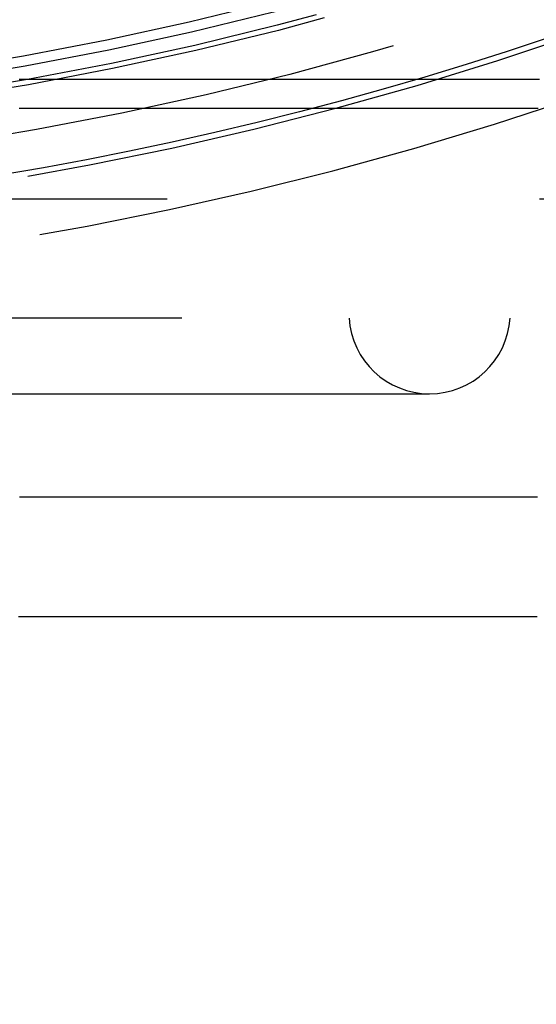
# Model space of a CAD drawing. Extents: x -84 to 302, y -218 to 870.
# Drawn here: x 10 to 19, y -206 to -190 of the extents above; entities that cross this region are included whole.
import ezdxf

# ---------------------------------------------------------------- set-up
doc = ezdxf.new("R2010")
doc.units = 0
doc.header["$LTSCALE"] = 50
doc.linetypes.add('VERDECKT', pattern=[0.375, 0.25, -0.125])
doc.layers.get('0').update_dxf_attribs({"linetype": 'CONTINUOUS'})
doc.layers.add('STEMPEL', color=3, linetype='CONTINUOUS')

# ---------------------------------------------------------------- blocks, each defined once
blk = doc.blocks.new('A$CF05C12E6')
at = {"color": 1, "linetype": 'VERDECKT'}
for p, q in [((0, -58.5), (46, -58.5)), ((31.5, -60.5), (0, -60.5)), ((6.87773, -61.769), (16.90283, -61.769))]:
    blk.add_line(p, q, dxfattribs=at)
at = {"color": 1}
for points in [[(16.6421, -56.5, 0), (16.6146, -56.5, 0), (16.5872, -56.5, 0), (16.5597, -56.5, 0), (16.5322, -56.5, 0), (16.5047, -56.5, 0), (16.4773, -56.5, 0), (16.4498, -56.5, 0), (16.4224, -56.5, 0), (16.3949, -56.5, 0), (16.3675, -56.5, 0), (16.3401, -56.5, 0), (16.3126, -56.5, 0), (16.2852, -56.5, 0), (16.2578, -56.5, 0), (16.2304, -56.5, 0), (16.203, -56.5, 0), (16.1756, -56.5, 0), (16.1482, -56.5, 0), (16.1208, -56.5, 0), (16.0934, -56.5, 0), (16.066, -56.5, 0), (16.0386, -56.5, 0), (16.0112, -56.5, 0), (15.9838, -56.5, 0), (15.9565, -56.5, 0), (15.9291, -56.5, 0), (15.9018, -56.5, 0), (15.8744, -56.5, 0), (15.8471, -56.5, 0), (15.8197, -56.5, 0), (15.7924, -56.5, 0), (15.7651, -56.5, 0), (15.7377, -56.5, 0), (15.7104, -56.5, 0), (15.6831, -56.5, 0), (15.6558, -56.5, 0), (15.6285, -56.5, 0), (15.6012, -56.5, 0), (15.5739, -56.5, 0), (15.5466, -56.5, 0), (15.5193, -56.5, 0), (15.492, -56.5, 0), (15.4648, -56.5, 0), (15.4375, -56.5, 0), (15.4102, -56.5, 0), (15.383, -56.5, 0), (15.3557, -56.5, 0), (15.3285, -56.5, 0), (15.3013, -56.5, 0), (15.274, -56.5, 0), (15.2468, -56.5, 0), (15.2196, -56.5, 0), (15.1924, -56.5, 0), (15.1651, -56.5, 0), (15.1379, -56.5, 0), (15.1107, -56.5, 0), (15.0835, -56.5, 0), (15.0563, -56.5, 0), (15.0292, -56.5, 0), (15.002, -56.5, 0), (14.9748, -56.5, 0), (14.9477, -56.5, 0), (14.9205, -56.5, 0), (14.8933, -56.5, 0), (14.8662, -56.5, 0), (14.839, -56.5, 0), (14.8119, -56.5, 0), (14.7848, -56.5, 0), (14.7577, -56.5, 0), (14.7305, -56.5, 0), (14.7034, -56.5, 0), (14.6763, -56.5, 0), (14.6492, -56.5, 0), (14.6221, -56.5, 0), (14.595, -56.5, 0), (14.568, -56.5, 0), (14.5409, -56.5, 0), (14.5138, -56.5, 0), (14.4867, -56.5, 0), (14.4597, -56.5, 0), (14.4326, -56.5, 0), (14.4056, -56.5, 0), (14.3785, -56.5, 0), (14.3515, -56.5, 0), (14.3245, -56.5, 0), (14.2975, -56.5, 0), (14.2704, -56.5, 0), (14.2434, -56.5, 0), (14.2164, -56.5, 0), (14.1894, -56.5, 0), (14.1624, -56.5, 0), (14.1355, -56.5, 0), (14.1085, -56.5, 0), (14.0815, -56.5, 0), (14.0546, -56.5, 0), (14.0276, -56.5, 0), (14.0006, -56.5, 0), (13.9737, -56.5, 0), (13.9468, -56.5, 0), (13.9198, -56.5, 0), (13.8929, -56.5, 0), (13.866, -56.5, 0), (13.8391, -56.5, 0), (13.8122, -56.5, 0), (13.7853, -56.5, 0), (13.7584, -56.5, 0), (13.7315, -56.5, 0), (13.7046, -56.5, 0), (13.6777, -56.5, 0), (13.6509, -56.5, 0), (13.624, -56.5, 0), (13.5972, -56.5, 0), (13.5703, -56.5, 0), (13.5435, -56.5, 0), (13.5166, -56.5, 0), (13.4898, -56.5, 0), (13.463, -56.5, 0), (13.4362, -56.5, 0), (13.4094, -56.5, 0), (13.3826, -56.5, 0), (13.3558, -56.5, 0), (13.329, -56.5, 0), (13.3022, -56.5, 0), (13.2755, -56.5, 0), (13.2487, -56.5, 0), (13.222, -56.5, 0), (13.1952, -56.5, 0), (13.1685, -56.5, 0), (13.1417, -56.5, 0), (13.115, -56.5, 0), (13.0883, -56.5, 0), (13.0616, -56.5, 0), (13.0349, -56.5, 0), (13.0082, -56.5, 0), (12.9815, -56.5, 0), (12.9548, -56.5, 0), (12.9281, -56.5, 0), (12.9014, -56.5, 0), (12.8748, -56.5, 0), (12.8481, -56.5, 0), (12.8215, -56.5, 0), (12.7948, -56.5, 0), (12.7682, -56.5, 0), (12.7416, -56.5, 0), (12.715, -56.5, 0), (12.6884, -56.5, 0), (12.6617, -56.5, 0), (12.6352, -56.5, 0), (12.6086, -56.5, 0), (12.582, -56.5, 0), (12.5554, -56.5, 0), (12.5288, -56.5, 0), (12.5023, -56.5, 0), (12.4757, -56.5, 0), (12.4492, -56.5, 0), (12.4227, -56.5, 0), (12.3961, -56.5, 0), (12.3696, -56.5, 0), (12.3431, -56.5, 0), (12.3166, -56.5, 0), (12.2901, -56.5, 0), (12.2636, -56.5, 0), (12.2371, -56.5, 0), (12.2106, -56.5, 0), (12.1842, -56.5, 0), (12.1577, -56.5, 0), (12.1313, -56.5, 0), (12.1048, -56.5, 0), (12.0784, -56.5, 0), (12.052, -56.5, 0), (12.0255, -56.5, 0), (11.9991, -56.5, 0), (11.9727, -56.5, 0), (11.9463, -56.5, 0), (11.9199, -56.5, 0), (11.8936, -56.5, 0), (11.8672, -56.5, 0), (11.8408, -56.5, 0), (11.8145, -56.5, 0), (11.7881, -56.5, 0), (11.7618, -56.5, 0), (11.7355, -56.5, 0), (11.7091, -56.5, 0), (11.6828, -56.5, 0), (11.6565, -56.5, 0), (11.6302, -56.5, 0), (11.6039, -56.5, 0), (11.5776, -56.5, 0), (11.5514, -56.5, 0), (11.5251, -56.5, 0), (11.4988, -56.5, 0), (11.4726, -56.5, 0), (11.4464, -56.5, 0), (11.4201, -56.5, 0), (11.3939, -56.5, 0), (11.3677, -56.5, 0), (11.3415, -56.5, 0), (11.3153, -56.5, 0), (11.2891, -56.5, 0), (11.2629, -56.5, 0), (11.2367, -56.5, 0), (11.2106, -56.5, 0), (11.1844, -56.5, 0), (11.1583, -56.5, 0), (11.1321, -56.5, 0), (11.106, -56.5, 0), (11.0799, -56.5, 0), (11.0538, -56.5, 0), (11.0276, -56.5, 0), (11.0016, -56.5, 0), (10.9755, -56.5, 0), (10.9494, -56.5, 0), (10.9233, -56.5, 0), (10.8973, -56.5, 0), (10.8712, -56.5, 0), (10.8452, -56.5, 0), (10.8191, -56.5, 0), (10.7931, -56.5, 0), (10.7671, -56.5, 0), (10.7411, -56.5, 0), (10.7151, -56.5, 0), (10.6891, -56.5, 0), (10.6631, -56.5, 0), (10.6371, -56.5, 0), (10.6112, -56.5, 0), (10.5852, -56.5, 0), (10.5593, -56.5, 0), (10.5333, -56.5, 0), (10.5074, -56.5, 0), (10.4815, -56.5, 0), (10.4556, -56.5, 0), (10.4297, -56.5, 0), (10.4038, -56.5, 0), (10.3779, -56.5, 0), (10.352, -56.5, 0), (10.3262, -56.5, 0), (10.3003, -56.5, 0), (10.2745, -56.5, 0), (10.2486, -56.5, 0), (10.2228, -56.5, 0), (10.197, -56.5, 0), (10.1712, -56.5, 0), (10.1454, -56.5, 0), (10.1196, -56.5, 0), (10.0938, -56.5, 0), (10.068, -56.5, 0), (10.0423, -56.5, 0), (10.0165, -56.5, 0)], [(14.8778, -56.99, 0), (14.8543, -56.99, 0), (14.8308, -56.99, 0), (14.8073, -56.99, 0), (14.7837, -56.99, 0), (14.7602, -56.99, 0), (14.7367, -56.99, 0), (14.7132, -56.99, 0), (14.6897, -56.99, 0), (14.6661, -56.99, 0), (14.6426, -56.99, 0), (14.6191, -56.99, 0), (14.5956, -56.99, 0), (14.572, -56.99, 0), (14.5485, -56.99, 0), (14.525, -56.99, 0), (14.5015, -56.99, 0), (14.478, -56.99, 0), (14.4544, -56.99, 0), (14.4309, -56.99, 0), (14.4074, -56.99, 0), (14.3839, -56.99, 0), (14.3603, -56.99, 0), (14.3368, -56.99, 0), (14.3133, -56.99, 0), (14.2898, -56.99, 0), (14.2663, -56.99, 0), (14.2427, -56.99, 0), (14.2192, -56.99, 0), (14.1957, -56.99, 0), (14.1722, -56.99, 0), (14.1486, -56.99, 0), (14.1251, -56.99, 0), (14.1016, -56.99, 0), (14.0781, -56.99, 0), (14.0546, -56.99, 0), (14.031, -56.99, 0), (14.0075, -56.99, 0), (13.984, -56.99, 0), (13.9605, -56.99, 0), (13.9369, -56.99, 0), (13.9134, -56.99, 0), (13.8899, -56.99, 0), (13.8664, -56.99, 0), (13.8429, -56.99, 0), (13.8193, -56.99, 0), (13.7958, -56.99, 0), (13.7723, -56.99, 0), (13.7488, -56.99, 0), (13.7253, -56.99, 0), (13.7017, -56.99, 0), (13.6782, -56.99, 0), (13.6547, -56.99, 0), (13.6312, -56.99, 0), (13.6076, -56.99, 0), (13.5841, -56.99, 0), (13.5606, -56.99, 0), (13.5371, -56.99, 0), (13.5136, -56.99, 0), (13.49, -56.99, 0), (13.4665, -56.99, 0), (13.443, -56.99, 0), (13.4195, -56.99, 0), (13.3959, -56.99, 0), (13.3724, -56.99, 0), (13.3489, -56.99, 0), (13.3254, -56.99, 0), (13.3019, -56.99, 0), (13.2783, -56.99, 0), (13.2548, -56.99, 0), (13.2313, -56.99, 0), (13.2078, -56.99, 0), (13.1842, -56.99, 0), (13.1607, -56.99, 0), (13.1372, -56.99, 0), (13.1137, -56.99, 0), (13.0902, -56.99, 0), (13.0666, -56.99, 0), (13.0431, -56.99, 0), (13.0196, -56.99, 0), (12.9961, -56.99, 0), (12.9725, -56.99, 0), (12.949, -56.99, 0), (12.9255, -56.99, 0), (12.902, -56.99, 0), (12.8785, -56.99, 0), (12.8549, -56.99, 0), (12.8314, -56.99, 0), (12.8079, -56.99, 0), (12.7844, -56.99, 0), (12.7608, -56.99, 0), (12.7373, -56.99, 0), (12.7138, -56.99, 0), (12.6903, -56.99, 0), (12.6668, -56.99, 0), (12.6432, -56.99, 0), (12.6197, -56.99, 0), (12.5962, -56.99, 0), (12.5727, -56.99, 0), (12.5491, -56.99, 0), (12.5256, -56.99, 0), (12.5021, -56.99, 0), (12.4786, -56.99, 0), (12.4551, -56.99, 0), (12.4315, -56.99, 0), (12.408, -56.99, 0), (12.3845, -56.99, 0), (12.361, -56.99, 0), (12.3374, -56.99, 0), (12.3139, -56.99, 0), (12.2904, -56.99, 0), (12.2669, -56.99, 0), (12.2434, -56.99, 0), (12.2198, -56.99, 0), (12.1963, -56.99, 0), (12.1728, -56.99, 0), (12.1493, -56.99, 0), (12.1257, -56.99, 0), (12.1022, -56.99, 0), (12.0787, -56.99, 0), (12.0552, -56.99, 0), (12.0317, -56.99, 0), (12.0081, -56.99, 0), (11.9846, -56.99, 0), (11.9611, -56.99, 0), (11.9376, -56.99, 0), (11.914, -56.99, 0), (11.8905, -56.99, 0), (11.867, -56.99, 0), (11.8435, -56.99, 0), (11.82, -56.99, 0), (11.7964, -56.99, 0), (11.7729, -56.99, 0), (11.7494, -56.99, 0), (11.7259, -56.99, 0), (11.7024, -56.99, 0), (11.6788, -56.99, 0), (11.6553, -56.99, 0), (11.6318, -56.99, 0), (11.6083, -56.99, 0), (11.5847, -56.99, 0), (11.5612, -56.99, 0), (11.5377, -56.99, 0), (11.5142, -56.99, 0), (11.4907, -56.99, 0), (11.4671, -56.99, 0), (11.4436, -56.99, 0), (11.4201, -56.99, 0), (11.3966, -56.99, 0), (11.373, -56.99, 0), (11.3495, -56.99, 0), (11.326, -56.99, 0), (11.3025, -56.99, 0), (11.279, -56.99, 0), (11.2554, -56.99, 0), (11.2319, -56.99, 0), (11.2084, -56.99, 0), (11.1849, -56.99, 0), (11.1613, -56.99, 0), (11.1378, -56.99, 0), (11.1142, -56.99, 0), (11.0906, -56.99, 0), (11.0669, -56.99, 0), (11.0432, -56.99, 0), (11.0193, -56.99, 0), (10.9955, -56.99, 0), (10.9715, -56.99, 0), (10.9475, -56.99, 0), (10.9235, -56.99, 0), (10.8994, -56.99, 0), (10.8752, -56.99, 0), (10.851, -56.99, 0), (10.8267, -56.99, 0), (10.8023, -56.99, 0), (10.7779, -56.99, 0), (10.7535, -56.99, 0), (10.7289, -56.99, 0), (10.7044, -56.99, 0), (10.6797, -56.99, 0), (10.655, -56.99, 0), (10.6302, -56.99, 0), (10.6054, -56.99, 0), (10.5805, -56.99, 0), (10.5556, -56.99, 0), (10.5306, -56.99, 0), (10.5056, -56.99, 0), (10.4805, -56.99, 0), (10.4553, -56.99, 0), (10.4301, -56.99, 0), (10.4048, -56.99, 0), (10.3794, -56.99, 0), (10.354, -56.99, 0), (10.3286, -56.99, 0), (10.303, -56.99, 0), (10.2775, -56.99, 0), (10.2518, -56.99, 0), (10.2262, -56.99, 0), (10.2004, -56.99, 0), (10.1746, -56.99, 0), (10.1487, -56.99, 0), (10.1228, -56.99, 0), (10.0969, -56.99, 0), (10.0708, -56.99, 0), (10.0447, -56.99, 0), (10.0186, -56.99, 0)], [(18.7146, -63.5, 0), (18.6939, -63.5, 0), (18.6732, -63.5, 0), (18.6525, -63.5, 0), (18.6319, -63.5, 0), (18.6112, -63.5, 0), (18.5905, -63.5, 0), (18.5698, -63.5, 0), (18.5491, -63.5, 0), (18.5284, -63.5, 0), (18.5077, -63.5, 0), (18.487, -63.5, 0), (18.4664, -63.5, 0), (18.4457, -63.5, 0), (18.425, -63.5, 0), (18.4043, -63.5, 0), (18.3836, -63.5, 0), (18.3629, -63.5, 0), (18.3422, -63.5, 0), (18.3215, -63.5, 0), (18.3009, -63.5, 0), (18.2802, -63.5, 0), (18.2595, -63.5, 0), (18.2388, -63.5, 0), (18.2181, -63.5, 0), (18.1974, -63.5, 0), (18.1767, -63.5, 0), (18.156, -63.5, 0), (18.1354, -63.5, 0), (18.1147, -63.5, 0), (18.094, -63.5, 0), (18.0733, -63.5, 0), (18.0526, -63.5, 0), (18.0319, -63.5, 0), (18.0112, -63.5, 0), (17.9905, -63.5, 0), (17.9699, -63.5, 0), (17.9492, -63.5, 0), (17.9285, -63.5, 0), (17.9078, -63.5, 0), (17.8871, -63.5, 0), (17.8664, -63.5, 0), (17.8457, -63.5, 0), (17.825, -63.5, 0), (17.8044, -63.5, 0), (17.7837, -63.5, 0), (17.763, -63.5, 0), (17.7423, -63.5, 0), (17.7216, -63.5, 0), (17.7009, -63.5, 0), (17.6802, -63.5, 0), (17.6595, -63.5, 0), (17.6389, -63.5, 0), (17.6182, -63.5, 0), (17.5975, -63.5, 0), (17.5768, -63.5, 0), (17.5561, -63.5, 0), (17.5354, -63.5, 0), (17.5147, -63.5, 0), (17.494, -63.5, 0), (17.4734, -63.5, 0), (17.4527, -63.5, 0), (17.432, -63.5, 0), (17.4113, -63.5, 0), (17.3906, -63.5, 0), (17.3699, -63.5, 0), (17.3492, -63.5, 0), (17.3285, -63.5, 0), (17.3079, -63.5, 0), (17.2872, -63.5, 0), (17.2665, -63.5, 0), (17.2458, -63.5, 0), (17.2251, -63.5, 0), (17.2044, -63.5, 0), (17.1837, -63.5, 0), (17.163, -63.5, 0), (17.1423, -63.5, 0), (17.1217, -63.5, 0), (17.101, -63.5, 0), (17.0803, -63.5, 0), (17.0596, -63.5, 0), (17.0389, -63.5, 0), (17.0182, -63.5, 0), (16.9975, -63.5, 0), (16.9768, -63.5, 0), (16.9562, -63.5, 0), (16.9355, -63.5, 0), (16.9148, -63.5, 0), (16.8941, -63.5, 0), (16.8734, -63.5, 0), (16.8527, -63.5, 0), (16.832, -63.5, 0), (16.8113, -63.5, 0), (16.7907, -63.5, 0), (16.77, -63.5, 0), (16.7493, -63.5, 0), (16.7286, -63.5, 0), (16.7079, -63.5, 0), (16.6872, -63.5, 0), (16.6665, -63.5, 0), (16.6458, -63.5, 0), (16.6252, -63.5, 0), (16.6045, -63.5, 0), (16.5838, -63.5, 0), (16.5631, -63.5, 0), (16.5424, -63.5, 0), (16.5217, -63.5, 0), (16.501, -63.5, 0), (16.4803, -63.5, 0), (16.4597, -63.5, 0), (16.439, -63.5, 0), (16.4183, -63.5, 0), (16.3976, -63.5, 0), (16.3769, -63.5, 0), (16.3562, -63.5, 0), (16.3355, -63.5, 0), (16.3148, -63.5, 0), (16.2942, -63.5, 0), (16.2735, -63.5, 0), (16.2528, -63.5, 0), (16.2321, -63.5, 0), (16.2114, -63.5, 0), (16.1907, -63.5, 0), (16.17, -63.5, 0), (16.1493, -63.5, 0), (16.1287, -63.5, 0), (16.108, -63.5, 0), (16.0873, -63.5, 0), (16.0666, -63.5, 0), (16.0459, -63.5, 0), (16.0252, -63.5, 0), (16.0045, -63.5, 0), (15.9838, -63.5, 0), (15.9632, -63.5, 0), (15.9425, -63.5, 0), (15.9218, -63.5, 0), (15.9011, -63.5, 0), (15.8804, -63.5, 0), (15.8597, -63.5, 0), (15.839, -63.5, 0), (15.8183, -63.5, 0), (15.7977, -63.5, 0), (15.777, -63.5, 0), (15.7563, -63.5, 0), (15.7356, -63.5, 0), (15.7149, -63.5, 0), (15.6942, -63.5, 0), (15.6735, -63.5, 0), (15.6528, -63.5, 0), (15.6321, -63.5, 0), (15.6115, -63.5, 0), (15.5908, -63.5, 0), (15.5701, -63.5, 0), (15.5494, -63.5, 0), (15.5287, -63.5, 0), (15.508, -63.5, 0), (15.4873, -63.5, 0), (15.4666, -63.5, 0), (15.446, -63.5, 0), (15.4253, -63.5, 0), (15.4046, -63.5, 0), (15.3839, -63.5, 0), (15.3632, -63.5, 0), (15.3425, -63.5, 0), (15.3218, -63.5, 0), (15.3011, -63.5, 0), (15.2805, -63.5, 0), (15.2598, -63.5, 0), (15.2391, -63.5, 0), (15.2184, -63.5, 0), (15.1977, -63.5, 0), (15.177, -63.5, 0), (15.1563, -63.5, 0), (15.1356, -63.5, 0), (15.115, -63.5, 0), (15.0943, -63.5, 0), (15.0736, -63.5, 0), (15.0529, -63.5, 0), (15.0322, -63.5, 0), (15.0115, -63.5, 0), (14.9908, -63.5, 0), (14.9701, -63.5, 0), (14.9495, -63.5, 0), (14.9288, -63.5, 0), (14.9081, -63.5, 0), (14.8874, -63.5, 0), (14.8667, -63.5, 0), (14.846, -63.5, 0), (14.8253, -63.5, 0), (14.8046, -63.5, 0), (14.784, -63.5, 0), (14.7633, -63.5, 0), (14.7426, -63.5, 0), (14.7219, -63.5, 0), (14.7012, -63.5, 0), (14.6805, -63.5, 0), (14.6598, -63.5, 0), (14.6391, -63.5, 0), (14.6185, -63.5, 0), (14.5978, -63.5, 0), (14.5771, -63.5, 0), (14.5564, -63.5, 0), (14.5357, -63.5, 0), (14.515, -63.5, 0), (14.4943, -63.5, 0), (14.4736, -63.5, 0), (14.453, -63.5, 0), (14.4323, -63.5, 0), (14.4116, -63.5, 0), (14.3909, -63.5, 0), (14.3702, -63.5, 0), (14.3495, -63.5, 0), (14.3288, -63.5, 0), (14.3081, -63.5, 0), (14.2875, -63.5, 0), (14.2668, -63.5, 0), (14.2461, -63.5, 0), (14.2254, -63.5, 0), (14.2047, -63.5, 0), (14.184, -63.5, 0), (14.1633, -63.5, 0), (14.1426, -63.5, 0), (14.1219, -63.5, 0), (14.1013, -63.5, 0), (14.0806, -63.5, 0), (14.0599, -63.5, 0), (14.0392, -63.5, 0), (14.0185, -63.5, 0), (13.9978, -63.5, 0), (13.9771, -63.5, 0), (13.9564, -63.5, 0), (13.9358, -63.5, 0), (13.9151, -63.5, 0), (13.8944, -63.5, 0), (13.8737, -63.5, 0), (13.853, -63.5, 0), (13.8323, -63.5, 0), (13.8116, -63.5, 0), (13.7909, -63.5, 0), (13.7703, -63.5, 0), (13.7496, -63.5, 0), (13.7289, -63.5, 0), (13.7082, -63.5, 0), (13.6875, -63.5, 0), (13.6668, -63.5, 0), (13.6461, -63.5, 0), (13.6254, -63.5, 0), (13.6048, -63.5, 0), (13.5841, -63.5, 0), (13.5634, -63.5, 0), (13.5427, -63.5, 0), (13.522, -63.5, 0), (13.5013, -63.5, 0), (13.4806, -63.5, 0), (13.4599, -63.5, 0), (13.4393, -63.5, 0), (13.4186, -63.5, 0), (13.3979, -63.5, 0), (13.3772, -63.5, 0), (13.3565, -63.5, 0), (13.3358, -63.5, 0), (13.3151, -63.5, 0), (13.2944, -63.5, 0), (13.2738, -63.5, 0), (13.2531, -63.5, 0), (13.2324, -63.5, 0), (13.2117, -63.5, 0), (13.191, -63.5, 0), (13.1703, -63.5, 0), (13.1496, -63.5, 0), (13.1289, -63.5, 0), (13.1083, -63.5, 0), (13.0876, -63.5, 0), (13.0669, -63.5, 0), (13.0462, -63.5, 0), (13.0255, -63.5, 0), (13.0048, -63.5, 0), (12.9841, -63.5, 0), (12.9634, -63.5, 0), (12.9428, -63.5, 0), (12.9221, -63.5, 0), (12.9014, -63.5, 0), (12.8807, -63.5, 0), (12.86, -63.5, 0), (12.8393, -63.5, 0), (12.8186, -63.5, 0), (12.7979, -63.5, 0), (12.7773, -63.5, 0), (12.7566, -63.5, 0), (12.7359, -63.5, 0), (12.7152, -63.5, 0), (12.6945, -63.5, 0), (12.6738, -63.5, 0), (12.6531, -63.5, 0), (12.6324, -63.5, 0), (12.6118, -63.5, 0), (12.5911, -63.5, 0), (12.5704, -63.5, 0), (12.5497, -63.5, 0), (12.529, -63.5, 0), (12.5083, -63.5, 0), (12.4876, -63.5, 0), (12.4669, -63.5, 0), (12.4463, -63.5, 0), (12.4256, -63.5, 0), (12.4049, -63.5, 0), (12.3842, -63.5, 0), (12.3635, -63.5, 0), (12.3428, -63.5, 0), (12.3221, -63.5, 0), (12.3015, -63.5, 0), (12.2808, -63.5, 0), (12.2601, -63.5, 0), (12.2394, -63.5, 0), (12.2187, -63.5, 0), (12.198, -63.5, 0), (12.1773, -63.5, 0), (12.1566, -63.5, 0), (12.1359, -63.5, 0), (12.1153, -63.5, 0), (12.0946, -63.5, 0), (12.0739, -63.5, 0), (12.0532, -63.5, 0), (12.0325, -63.5, 0), (12.0118, -63.5, 0), (11.9911, -63.5, 0), (11.9704, -63.5, 0), (11.9498, -63.5, 0), (11.9291, -63.5, 0), (11.9084, -63.5, 0), (11.8877, -63.5, 0), (11.867, -63.5, 0), (11.8463, -63.5, 0), (11.8256, -63.5, 0), (11.8049, -63.5, 0), (11.7842, -63.5, 0), (11.7635, -63.5, 0), (11.7429, -63.5, 0), (11.7222, -63.5, 0), (11.7015, -63.5, 0), (11.6808, -63.5, 0), (11.6601, -63.5, 0), (11.6394, -63.5, 0), (11.6187, -63.5, 0), (11.598, -63.5, 0), (11.5773, -63.5, 0), (11.5567, -63.5, 0), (11.536, -63.5, 0), (11.5153, -63.5, 0), (11.4946, -63.5, 0), (11.4739, -63.5, 0), (11.4532, -63.5, 0), (11.4325, -63.5, 0), (11.4118, -63.5, 0), (11.3911, -63.5, 0), (11.3705, -63.5, 0), (11.3498, -63.5, 0), (11.3291, -63.5, 0), (11.3084, -63.5, 0), (11.2877, -63.5, 0), (11.267, -63.5, 0), (11.2463, -63.5, 0), (11.2257, -63.5, 0), (11.205, -63.5, 0), (11.1843, -63.5, 0), (11.1636, -63.5, 0), (11.1429, -63.5, 0), (11.1222, -63.5, 0), (11.1015, -63.5, 0), (11.0809, -63.5, 0), (11.0602, -63.5, 0), (11.0395, -63.5, 0), (11.0188, -63.5, 0), (10.9981, -63.5, 0), (10.9774, -63.5, 0), (10.9568, -63.5, 0), (10.9361, -63.5, 0), (10.9154, -63.5, 0), (10.8947, -63.5, 0), (10.874, -63.5, 0), (10.8533, -63.5, 0), (10.8327, -63.5, 0), (10.812, -63.5, 0), (10.7913, -63.5, 0), (10.7706, -63.5, 0), (10.7499, -63.5, 0), (10.7292, -63.5, 0), (10.7085, -63.5, 0), (10.6879, -63.5, 0), (10.6672, -63.5, 0), (10.6465, -63.5, 0), (10.6258, -63.5, 0), (10.6051, -63.5, 0), (10.5844, -63.5, 0), (10.5637, -63.5, 0), (10.543, -63.5, 0), (10.5223, -63.5, 0), (10.5016, -63.5, 0), (10.4809, -63.5, 0), (10.4603, -63.5, 0), (10.4396, -63.5, 0), (10.4189, -63.5, 0), (10.3982, -63.5, 0), (10.3775, -63.5, 0), (10.3568, -63.5, 0), (10.3361, -63.5, 0), (10.3154, -63.5, 0), (10.2947, -63.5, 0), (10.274, -63.5, 0), (10.2533, -63.5, 0), (10.2326, -63.5, 0), (10.2118, -63.5, 0), (10.1911, -63.5, 0), (10.1704, -63.5, 0), (10.1497, -63.5, 0), (10.129, -63.5, 0), (10.1083, -63.5, 0), (10.0876, -63.5, 0), (10.0669, -63.5, 0), (10.0462, -63.5, 0), (10.0255, -63.5, 0)]]:
    blk.add_polyline3d(points, dxfattribs=at)
at = {"color": 3}
for points in [[(18.7496, -56.5, 0), (18.6576, -56.5, 0), (18.5655, -56.5, 0), (18.4735, -56.5, 0), (18.3816, -56.5, 0), (18.2896, -56.5, 0), (18.1978, -56.5, 0), (18.1059, -56.5, 0), (18.0141, -56.5, 0), (17.9223, -56.5, 0), (17.8306, -56.5, 0), (17.7389, -56.5, 0), (17.6473, -56.5, 0), (17.5557, -56.5, 0), (17.4641, -56.5, 0), (17.3726, -56.5, 0), (17.2811, -56.5, 0), (17.1897, -56.5, 0), (17.0983, -56.5, 0), (17.007, -56.5, 0), (16.9157, -56.5, 0), (16.8244, -56.5, 0), (16.7333, -56.5, 0), (16.6421, -56.5, 0)], [(18.7258, -56.99, 0), (18.6342, -56.99, 0), (18.5426, -56.99, 0), (18.4509, -56.99, 0), (18.3593, -56.99, 0), (18.2677, -56.99, 0), (18.1761, -56.99, 0), (18.0845, -56.99, 0), (17.9929, -56.99, 0), (17.9012, -56.99, 0), (17.8096, -56.99, 0), (17.718, -56.99, 0), (17.6264, -56.99, 0), (17.5348, -56.99, 0), (17.4431, -56.99, 0), (17.3515, -56.99, 0), (17.2599, -56.99, 0), (17.1683, -56.99, 0), (17.0767, -56.99, 0), (16.9851, -56.99, 0), (16.8934, -56.99, 0), (16.8018, -56.99, 0), (16.7102, -56.99, 0), (16.6186, -56.99, 0), (16.527, -56.99, 0), (16.4353, -56.99, 0), (16.3437, -56.99, 0), (16.2521, -56.99, 0), (16.1605, -56.99, 0), (16.0689, -56.99, 0), (15.9773, -56.99, 0), (15.8856, -56.99, 0), (15.794, -56.99, 0), (15.7024, -56.99, 0), (15.6108, -56.99, 0), (15.5192, -56.99, 0), (15.4275, -56.99, 0), (15.3359, -56.99, 0), (15.2443, -56.99, 0), (15.1527, -56.99, 0), (15.0611, -56.99, 0), (14.9695, -56.99, 0), (14.8778, -56.99, 0)], [(10.0075, -65.5, 0), (10.0293, -65.5, 0), (10.0511, -65.5, 0), (10.0729, -65.5, 0), (10.0947, -65.5, 0), (10.1165, -65.5, 0), (10.1384, -65.5, 0), (10.1602, -65.5, 0), (10.182, -65.5, 0), (10.2038, -65.5, 0), (10.2256, -65.5, 0), (10.2475, -65.5, 0), (10.2693, -65.5, 0), (10.2911, -65.5, 0), (10.3129, -65.5, 0), (10.3347, -65.5, 0), (10.3565, -65.5, 0), (10.3784, -65.5, 0), (10.4002, -65.5, 0), (10.422, -65.5, 0), (10.4438, -65.5, 0), (10.4656, -65.5, 0), (10.4875, -65.5, 0), (10.5093, -65.5, 0), (10.5311, -65.5, 0), (10.5529, -65.5, 0), (10.5747, -65.5, 0), (10.5965, -65.5, 0), (10.6183, -65.5, 0), (10.6402, -65.5, 0), (10.662, -65.5, 0), (10.6838, -65.5, 0), (10.7056, -65.5, 0), (10.7274, -65.5, 0), (10.7492, -65.5, 0), (10.7711, -65.5, 0), (10.7929, -65.5, 0), (10.8147, -65.5, 0), (10.8365, -65.5, 0), (10.8583, -65.5, 0), (10.8801, -65.5, 0), (10.9019, -65.5, 0), (10.9238, -65.5, 0), (10.9456, -65.5, 0), (10.9674, -65.5, 0), (10.9892, -65.5, 0), (11.011, -65.5, 0), (11.0328, -65.5, 0), (11.0546, -65.5, 0), (11.0764, -65.5, 0), (11.0982, -65.5, 0), (11.1201, -65.5, 0), (11.1419, -65.5, 0), (11.1637, -65.5, 0), (11.1855, -65.5, 0), (11.2073, -65.5, 0), (11.2291, -65.5, 0), (11.2509, -65.5, 0), (11.2727, -65.5, 0), (11.2945, -65.5, 0), (11.3163, -65.5, 0), (11.3381, -65.5, 0), (11.3599, -65.5, 0), (11.3817, -65.5, 0), (11.4035, -65.5, 0), (11.4254, -65.5, 0), (11.4472, -65.5, 0), (11.469, -65.5, 0), (11.4908, -65.5, 0), (11.5126, -65.5, 0), (11.5344, -65.5, 0), (11.5562, -65.5, 0), (11.578, -65.5, 0), (11.5998, -65.5, 0), (11.6216, -65.5, 0), (11.6434, -65.5, 0), (11.6652, -65.5, 0), (11.687, -65.5, 0), (11.7088, -65.5, 0), (11.7306, -65.5, 0), (11.7524, -65.5, 0), (11.7742, -65.5, 0), (11.7959, -65.5, 0), (11.8177, -65.5, 0), (11.8395, -65.5, 0), (11.8613, -65.5, 0), (11.8831, -65.5, 0), (11.9049, -65.5, 0), (11.9267, -65.5, 0), (11.9485, -65.5, 0), (11.9703, -65.5, 0), (11.9921, -65.5, 0), (12.0139, -65.5, 0), (12.0357, -65.5, 0), (12.0574, -65.5, 0), (12.0792, -65.5, 0), (12.101, -65.5, 0), (12.1228, -65.5, 0), (12.1446, -65.5, 0), (12.1664, -65.5, 0), (12.1882, -65.5, 0), (12.21, -65.5, 0), (12.2317, -65.5, 0), (12.2535, -65.5, 0), (12.2753, -65.5, 0), (12.2971, -65.5, 0), (12.3189, -65.5, 0), (12.3407, -65.5, 0), (12.3625, -65.5, 0), (12.3842, -65.5, 0), (12.406, -65.5, 0), (12.4278, -65.5, 0), (12.4496, -65.5, 0), (12.4714, -65.5, 0), (12.4932, -65.5, 0), (12.515, -65.5, 0), (12.5368, -65.5, 0), (12.5585, -65.5, 0), (12.5803, -65.5, 0), (12.6021, -65.5, 0), (12.6239, -65.5, 0), (12.6457, -65.5, 0), (12.6675, -65.5, 0), (12.6893, -65.5, 0), (12.7111, -65.5, 0), (12.7328, -65.5, 0), (12.7546, -65.5, 0), (12.7764, -65.5, 0), (12.7982, -65.5, 0), (12.82, -65.5, 0), (12.8418, -65.5, 0), (12.8636, -65.5, 0), (12.8854, -65.5, 0), (12.9072, -65.5, 0), (12.929, -65.5, 0), (12.9507, -65.5, 0), (12.9725, -65.5, 0), (12.9943, -65.5, 0), (13.0161, -65.5, 0), (13.0379, -65.5, 0), (13.0597, -65.5, 0), (13.0815, -65.5, 0), (13.1033, -65.5, 0), (13.1251, -65.5, 0), (13.1469, -65.5, 0), (13.1687, -65.5, 0), (13.1904, -65.5, 0), (13.2122, -65.5, 0), (13.234, -65.5, 0), (13.2558, -65.5, 0), (13.2776, -65.5, 0), (13.2994, -65.5, 0), (13.3212, -65.5, 0), (13.343, -65.5, 0), (13.3648, -65.5, 0), (13.3866, -65.5, 0), (13.4084, -65.5, 0), (13.4302, -65.5, 0), (13.452, -65.5, 0), (13.4737, -65.5, 0), (13.4955, -65.5, 0), (13.5173, -65.5, 0), (13.5391, -65.5, 0), (13.5609, -65.5, 0), (13.5827, -65.5, 0), (13.6045, -65.5, 0), (13.6263, -65.5, 0), (13.6481, -65.5, 0), (13.6699, -65.5, 0), (13.6917, -65.5, 0), (13.7135, -65.5, 0), (13.7353, -65.5, 0), (13.7571, -65.5, 0), (13.7789, -65.5, 0), (13.8007, -65.5, 0), (13.8225, -65.5, 0), (13.8442, -65.5, 0), (13.866, -65.5, 0), (13.8878, -65.5, 0), (13.9096, -65.5, 0), (13.9314, -65.5, 0), (13.9532, -65.5, 0), (13.975, -65.5, 0), (13.9968, -65.5, 0), (14.0186, -65.5, 0), (14.0404, -65.5, 0), (14.0622, -65.5, 0), (14.084, -65.5, 0), (14.1058, -65.5, 0), (14.1276, -65.5, 0), (14.1494, -65.5, 0), (14.1712, -65.5, 0), (14.193, -65.5, 0), (14.2148, -65.5, 0), (14.2366, -65.5, 0), (14.2584, -65.5, 0), (14.2802, -65.5, 0), (14.302, -65.5, 0), (14.3238, -65.5, 0), (14.3456, -65.5, 0), (14.3674, -65.5, 0), (14.3892, -65.5, 0), (14.411, -65.5, 0), (14.4328, -65.5, 0), (14.4545, -65.5, 0), (14.4763, -65.5, 0), (14.4981, -65.5, 0), (14.5199, -65.5, 0), (14.5417, -65.5, 0), (14.5635, -65.5, 0), (14.5853, -65.5, 0), (14.6071, -65.5, 0), (14.6289, -65.5, 0), (14.6507, -65.5, 0), (14.6725, -65.5, 0), (14.6943, -65.5, 0), (14.7161, -65.5, 0), (14.7379, -65.5, 0), (14.7597, -65.5, 0), (14.7815, -65.5, 0), (14.8033, -65.5, 0), (14.8251, -65.5, 0), (14.8469, -65.5, 0), (14.8687, -65.5, 0), (14.8905, -65.5, 0), (14.9123, -65.5, 0), (14.9341, -65.5, 0), (14.9559, -65.5, 0), (14.9777, -65.5, 0), (14.9995, -65.5, 0), (15.0213, -65.5, 0), (15.0431, -65.5, 0), (15.0649, -65.5, 0), (15.0867, -65.5, 0), (15.1085, -65.5, 0), (15.1303, -65.5, 0), (15.1521, -65.5, 0), (15.1739, -65.5, 0), (15.1957, -65.5, 0), (15.2175, -65.5, 0), (15.2393, -65.5, 0), (15.2611, -65.5, 0), (15.2829, -65.5, 0), (15.3047, -65.5, 0), (15.3265, -65.5, 0), (15.3483, -65.5, 0), (15.3701, -65.5, 0), (15.3919, -65.5, 0), (15.4137, -65.5, 0), (15.4355, -65.5, 0), (15.4573, -65.5, 0), (15.4791, -65.5, 0), (15.5009, -65.5, 0), (15.5227, -65.5, 0), (15.5446, -65.5, 0), (15.5664, -65.5, 0), (15.5882, -65.5, 0), (15.61, -65.5, 0), (15.6318, -65.5, 0), (15.6536, -65.5, 0), (15.6754, -65.5, 0), (15.6972, -65.5, 0), (15.719, -65.5, 0), (15.7408, -65.5, 0), (15.7626, -65.5, 0), (15.7844, -65.5, 0), (15.8062, -65.5, 0), (15.828, -65.5, 0), (15.8498, -65.5, 0), (15.8716, -65.5, 0), (15.8934, -65.5, 0), (15.9152, -65.5, 0), (15.937, -65.5, 0), (15.9588, -65.5, 0), (15.9806, -65.5, 0), (16.0024, -65.5, 0), (16.0242, -65.5, 0), (16.046, -65.5, 0), (16.0678, -65.5, 0), (16.0896, -65.5, 0), (16.1114, -65.5, 0), (16.1332, -65.5, 0), (16.155, -65.5, 0), (16.1768, -65.5, 0), (16.1986, -65.5, 0), (16.2204, -65.5, 0), (16.2423, -65.5, 0), (16.2641, -65.5, 0), (16.2859, -65.5, 0), (16.3077, -65.5, 0), (16.3295, -65.5, 0), (16.3513, -65.5, 0), (16.3731, -65.5, 0), (16.3949, -65.5, 0), (16.4167, -65.5, 0), (16.4385, -65.5, 0), (16.4603, -65.5, 0), (16.4821, -65.5, 0), (16.5039, -65.5, 0), (16.5257, -65.5, 0), (16.5475, -65.5, 0), (16.5693, -65.5, 0), (16.5911, -65.5, 0), (16.6129, -65.5, 0), (16.6347, -65.5, 0), (16.6565, -65.5, 0), (16.6783, -65.5, 0), (16.7002, -65.5, 0), (16.722, -65.5, 0), (16.7438, -65.5, 0), (16.7656, -65.5, 0), (16.7874, -65.5, 0), (16.8092, -65.5, 0), (16.831, -65.5, 0), (16.8528, -65.5, 0), (16.8746, -65.5, 0), (16.8964, -65.5, 0), (16.9182, -65.5, 0), (16.94, -65.5, 0), (16.9618, -65.5, 0), (16.9836, -65.5, 0), (17.0054, -65.5, 0), (17.0272, -65.5, 0), (17.049, -65.5, 0), (17.0708, -65.5, 0), (17.0927, -65.5, 0), (17.1145, -65.5, 0), (17.1363, -65.5, 0), (17.1581, -65.5, 0), (17.1799, -65.5, 0), (17.2017, -65.5, 0), (17.2235, -65.5, 0), (17.2453, -65.5, 0), (17.2671, -65.5, 0), (17.2889, -65.5, 0), (17.3107, -65.5, 0), (17.3325, -65.5, 0), (17.3543, -65.5, 0), (17.3761, -65.5, 0), (17.3979, -65.5, 0), (17.4198, -65.5, 0), (17.4416, -65.5, 0), (17.4634, -65.5, 0), (17.4852, -65.5, 0), (17.507, -65.5, 0), (17.5288, -65.5, 0), (17.5506, -65.5, 0), (17.5724, -65.5, 0), (17.5942, -65.5, 0), (17.616, -65.5, 0), (17.6378, -65.5, 0), (17.6596, -65.5, 0), (17.6814, -65.5, 0), (17.7032, -65.5, 0), (17.725, -65.5, 0), (17.7469, -65.5, 0), (17.7687, -65.5, 0), (17.7905, -65.5, 0), (17.8123, -65.5, 0), (17.8341, -65.5, 0), (17.8559, -65.5, 0), (17.8777, -65.5, 0), (17.8995, -65.5, 0), (17.9213, -65.5, 0), (17.9431, -65.5, 0), (17.9649, -65.5, 0), (17.9867, -65.5, 0), (18.0085, -65.5, 0), (18.0304, -65.5, 0), (18.0522, -65.5, 0), (18.074, -65.5, 0), (18.0958, -65.5, 0), (18.1176, -65.5, 0), (18.1394, -65.5, 0), (18.1612, -65.5, 0), (18.183, -65.5, 0), (18.2048, -65.5, 0), (18.2266, -65.5, 0), (18.2484, -65.5, 0), (18.2702, -65.5, 0), (18.292, -65.5, 0), (18.3138, -65.5, 0), (18.3357, -65.5, 0), (18.3575, -65.5, 0), (18.3793, -65.5, 0), (18.4011, -65.5, 0), (18.4229, -65.5, 0), (18.4447, -65.5, 0), (18.4665, -65.5, 0), (18.4883, -65.5, 0), (18.5101, -65.5, 0), (18.5319, -65.5, 0), (18.5537, -65.5, 0), (18.5755, -65.5, 0), (18.5974, -65.5, 0), (18.6192, -65.5, 0), (18.641, -65.5, 0), (18.6628, -65.5, 0), (18.6846, -65.5, 0), (18.7064, -65.5, 0)]]:
    blk.add_polyline3d(points, dxfattribs=at)
at = {"color": 3, "linetype": 'CONTINUOUS'}
for radius in [84.15, 84.15, 58.9]:
    blk.add_circle((0, 0), radius, dxfattribs=at)
at = {"color": 1, "linetype": 'VERDECKT'}
for radius in [81.32157, 81.25, 58.25, 57.48831, 57.4, 57.17157, 57, 57, 55.88554]:
    blk.add_circle((0, 0), radius, dxfattribs=at)
for centre, radius, start, end in [((0, 0), 59, 225.3003927, 314.6996073), ((0, 0), 60, 226.2378148, 313.7621852), ((0, 0), 60, 226.2378148, 313.7621852), ((16.90283, -60.4154), 1.3536, 183.583322, 270), ((16.90283, -60.4154), 1.3536, 270, 356.416678)]:
    blk.add_arc(centre, radius, start, end, dxfattribs=at)

msp = doc.modelspace()

# ---------------------------------------------------------------- block references
at = {"layer": 'STEMPEL'}
msp.add_blockref('A$CF05C12E6', (0, -134.15), dxfattribs=at)

doc.saveas('drawing.dxf')
